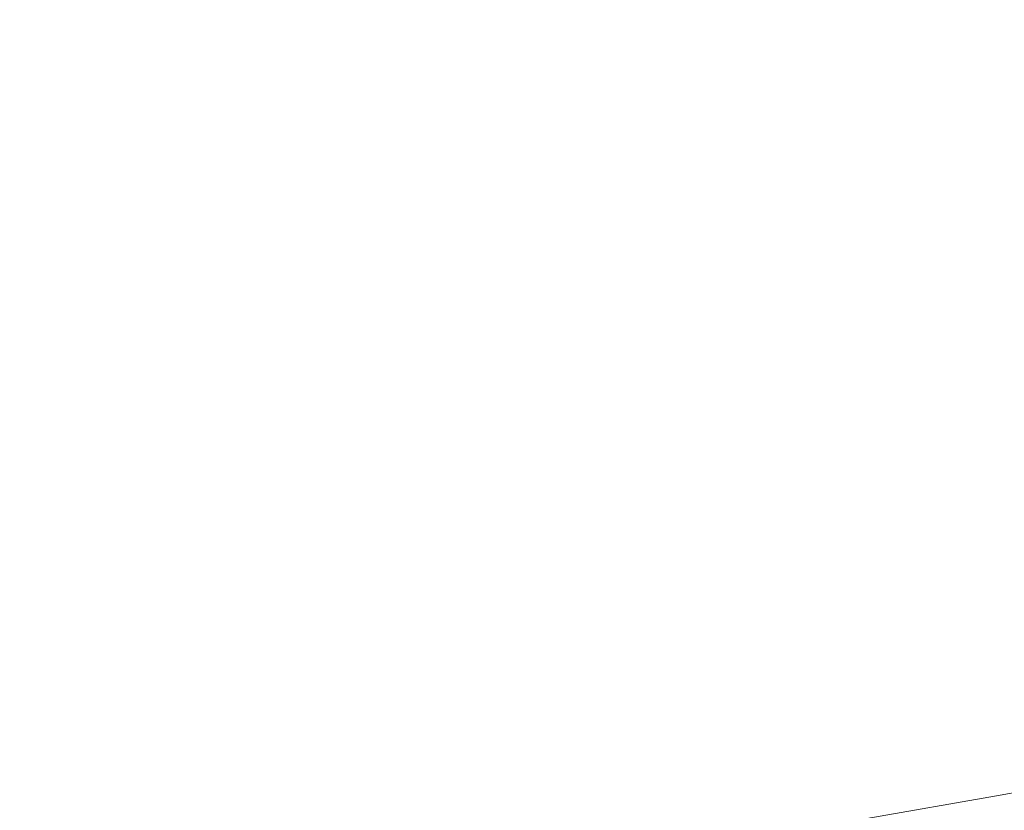
# Model space of a CAD drawing. Extents: x -750 to 750, y -399 to 398.
# Drawn here: x 386 to 537, y -88 to 34 of the extents above; entities that cross this region are included whole.
import ezdxf

# ---------------------------------------------------------------- set-up
doc = ezdxf.new("R2010")
doc.units = 0
doc.header["$LTSCALE"] = 500
doc.header["$MEASUREMENT"] = 0
doc.layers.add('EXC-WANNA', color=7, linetype='Continuous')

msp = doc.modelspace()

# ---------------------------------------------------------------- linework, layer by layer
at = {"layer": 'EXC-WANNA', "lineweight": 0}
for points, invisible_edges in [([(486.9, 49.3, -200.9), (464.4, 46.5, -201), (465, 33.4, -201), (486.9, 49.3, -200.9)], 15), ([(465, 33.4, -201), (487.5, 36.4, -200.9), (486.9, 49.3, -200.9), (465, 33.4, -201)], 15), ([(464.4, 46.5, -201), (441, 43.5, -201.1), (441.7, 30.3, -201.1), (464.4, 46.5, -201)], 15), ([(441.7, 30.3, -201.1), (465, 33.4, -201), (464.4, 46.5, -201), (441.7, 30.3, -201.1)], 15), ([(547.8, 44.4, -199.8), (529.1, 41.9, -200.3), (529.6, 29.3, -200.3), (547.8, 44.4, -199.8)], 15), ([(529.6, 29.3, -200.3), (548.3, 31.9, -199.7), (547.8, 44.4, -199.8), (529.6, 29.3, -200.3)], 15), ([(441, 43.5, -201.1), (416.9, 40.4, -201.1), (417.7, 27.1, -201.1), (441, 43.5, -201.1)], 15), ([(417.7, 27.1, -201.1), (441.7, 30.3, -201.1), (441, 43.5, -201.1), (417.7, 27.1, -201.1)], 15), ([(529.1, 41.9, -200.3), (508.9, 39.2, -200.6), (509.5, 26.5, -200.6), (529.1, 41.9, -200.3)], 15), ([(509.5, 26.5, -200.6), (529.6, 29.3, -200.3), (529.1, 41.9, -200.3), (509.5, 26.5, -200.6)], 15), ([(416.9, 40.4, -201.1), (392.4, 37.3, -201.1), (393.2, 23.8, -201.1), (416.9, 40.4, -201.1)], 15), ([(393.2, 23.8, -201.1), (417.7, 27.1, -201.1), (416.9, 40.4, -201.1), (393.2, 23.8, -201.1)], 15), ([(508.9, 39.2, -200.6), (487.5, 36.4, -200.9), (488.1, 23.6, -200.9), (508.9, 39.2, -200.6)], 15), ([(488.1, 23.6, -200.9), (509.5, 26.5, -200.6), (508.9, 39.2, -200.6), (488.1, 23.6, -200.9)], 15), ([(392.4, 37.3, -201.1), (367.6, 34.1, -201.1), (368.5, 20.6, -201.1), (392.4, 37.3, -201.1)], 15), ([(368.5, 20.6, -201.1), (393.2, 23.8, -201.1), (392.4, 37.3, -201.1), (368.5, 20.6, -201.1)], 15), ([(487.5, 36.4, -200.9), (465, 33.4, -201), (465.7, 20.5, -201), (487.5, 36.4, -200.9)], 15), ([(465.7, 20.5, -201), (488.1, 23.6, -200.9), (487.5, 36.4, -200.9), (465.7, 20.5, -201)], 15), ([(465, 33.4, -201), (441.7, 30.3, -201.1), (442.4, 17.3, -201.1), (465, 33.4, -201)], 15), ([(442.4, 17.3, -201.1), (465.7, 20.5, -201), (465, 33.4, -201), (442.4, 17.3, -201.1)], 15), ([(548.3, 31.9, -199.7), (529.6, 29.3, -200.3), (530.1, 17, -200.2), (548.3, 31.9, -199.7)], 15), ([(530.1, 17, -200.2), (548.7, 19.6, -199.7), (548.3, 31.9, -199.7), (530.1, 17, -200.2)], 15), ([(441.7, 30.3, -201.1), (417.7, 27.1, -201.1), (418.4, 14, -201.1), (441.7, 30.3, -201.1)], 15), ([(418.4, 14, -201.1), (442.4, 17.3, -201.1), (441.7, 30.3, -201.1), (418.4, 14, -201.1)], 15), ([(529.6, 29.3, -200.3), (509.5, 26.5, -200.6), (510, 14.1, -200.5), (529.6, 29.3, -200.3)], 15), ([(510, 14.1, -200.5), (530.1, 17, -200.2), (529.6, 29.3, -200.3), (510, 14.1, -200.5)], 15), ([(417.7, 27.1, -201.1), (393.2, 23.8, -201.1), (394, 10.6, -201.1), (417.7, 27.1, -201.1)], 15), ([(394, 10.6, -201.1), (418.4, 14, -201.1), (417.7, 27.1, -201.1), (394, 10.6, -201.1)], 15), ([(509.5, 26.5, -200.6), (488.1, 23.6, -200.9), (488.7, 11.1, -200.8), (509.5, 26.5, -200.6)], 15), ([(488.7, 11.1, -200.8), (510, 14.1, -200.5), (509.5, 26.5, -200.6), (488.7, 11.1, -200.8)], 15), ([(393.2, 23.8, -201.1), (368.5, 20.6, -201.1), (369.3, 7.2, -201.1), (393.2, 23.8, -201.1)], 15), ([(369.3, 7.2, -201.1), (394, 10.6, -201.1), (393.2, 23.8, -201.1), (369.3, 7.2, -201.1)], 15), ([(488.1, 23.6, -200.9), (465.7, 20.5, -201), (466.3, 7.9, -200.9), (488.1, 23.6, -200.9)], 15), ([(466.3, 7.9, -200.9), (488.7, 11.1, -200.8), (488.1, 23.6, -200.9), (466.3, 7.9, -200.9)], 15), ([(465.7, 20.5, -201), (442.4, 17.3, -201.1), (443.1, 4.6, -201), (465.7, 20.5, -201)], 15), ([(443.1, 4.6, -201), (466.3, 7.9, -200.9), (465.7, 20.5, -201), (443.1, 4.6, -201)], 15), ([(548.7, 19.6, -199.7), (530.1, 17, -200.2), (530.6, 5, -200), (548.7, 19.6, -199.7)], 15), ([(530.6, 5, -200), (549.2, 7.7, -199.5), (548.7, 19.6, -199.7), (530.6, 5, -200)], 15), ([(442.4, 17.3, -201.1), (418.4, 14, -201.1), (419.2, 1.2, -201), (442.4, 17.3, -201.1)], 15), ([(419.2, 1.2, -201), (443.1, 4.6, -201), (442.4, 17.3, -201.1), (419.2, 1.2, -201)], 15), ([(530.1, 17, -200.2), (510, 14.1, -200.5), (510.5, 2.1, -200.4), (530.1, 17, -200.2)], 15), ([(510.5, 2.1, -200.4), (530.6, 5, -200), (530.1, 17, -200.2), (510.5, 2.1, -200.4)], 15), ([(418.4, 14, -201.1), (394, 10.6, -201.1), (394.8, -2.3, -201), (418.4, 14, -201.1)], 15), ([(394.8, -2.3, -201), (419.2, 1.2, -201), (418.4, 14, -201.1), (394.8, -2.3, -201)], 15), ([(510, 14.1, -200.5), (488.7, 11.1, -200.8), (489.3, -1.1, -200.6), (510, 14.1, -200.5)], 15), ([(489.3, -1.1, -200.6), (510.5, 2.1, -200.4), (510, 14.1, -200.5), (489.3, -1.1, -200.6)], 15), ([(488.7, 11.1, -200.8), (466.3, 7.9, -200.9), (466.9, -4.3, -200.8), (488.7, 11.1, -200.8)], 15), ([(466.9, -4.3, -200.8), (489.3, -1.1, -200.6), (488.7, 11.1, -200.8), (466.9, -4.3, -200.8)], 15), ([(394, 10.6, -201.1), (369.3, 7.2, -201.1), (370.1, -5.8, -201), (394, 10.6, -201.1)], 15), ([(370.1, -5.8, -201), (394.8, -2.3, -201), (394, 10.6, -201.1), (370.1, -5.8, -201)], 15), ([(466.3, 7.9, -200.9), (443.1, 4.6, -201), (443.7, -7.7, -200.9), (466.3, 7.9, -200.9)], 15), ([(443.7, -7.7, -200.9), (466.9, -4.3, -200.8), (466.3, 7.9, -200.9), (443.7, -7.7, -200.9)], 15), ([(549.2, 7.7, -199.5), (530.6, 5, -200), (531, -6.5, -199.8), (549.2, 7.7, -199.5)], 15), ([(531, -6.5, -199.8), (549.6, -3.7, -199.3), (549.2, 7.7, -199.5), (531, -6.5, -199.8)], 15), ([(443.1, 4.6, -201), (419.2, 1.2, -201), (419.9, -11.3, -200.9), (443.1, 4.6, -201)], 15), ([(419.9, -11.3, -200.9), (443.7, -7.7, -200.9), (443.1, 4.6, -201), (419.9, -11.3, -200.9)], 15), ([(530.6, 5, -200), (510.5, 2.1, -200.4), (511, -9.6, -200.2), (530.6, 5, -200)], 15), ([(511, -9.6, -200.2), (531, -6.5, -199.8), (530.6, 5, -200), (511, -9.6, -200.2)], 15), ([(510.5, 2.1, -200.4), (489.3, -1.1, -200.6), (489.8, -12.8, -200.4), (510.5, 2.1, -200.4)], 15), ([(489.8, -12.8, -200.4), (511, -9.6, -200.2), (510.5, 2.1, -200.4), (489.8, -12.8, -200.4)], 15), ([(419.2, 1.2, -201), (394.8, -2.3, -201), (395.5, -14.8, -200.9), (419.2, 1.2, -201)], 15), ([(395.5, -14.8, -200.9), (419.9, -11.3, -200.9), (419.2, 1.2, -201), (395.5, -14.8, -200.9)], 15), ([(489.3, -1.1, -200.6), (466.9, -4.3, -200.8), (467.5, -16.1, -200.5), (489.3, -1.1, -200.6)], 15), ([(467.5, -16.1, -200.5), (489.8, -12.8, -200.4), (489.3, -1.1, -200.6), (467.5, -16.1, -200.5)], 15), ([(394.8, -2.3, -201), (370.1, -5.8, -201), (370.9, -18.5, -200.9), (394.8, -2.3, -201)], 15), ([(370.9, -18.5, -200.9), (395.5, -14.8, -200.9), (394.8, -2.3, -201), (370.9, -18.5, -200.9)], 15), ([(466.9, -4.3, -200.8), (443.7, -7.7, -200.9), (444.4, -19.6, -200.6), (466.9, -4.3, -200.8)], 15), ([(444.4, -19.6, -200.6), (467.5, -16.1, -200.5), (466.9, -4.3, -200.8), (444.4, -19.6, -200.6)], 15), ([(549.6, -3.7, -199.3), (531, -6.5, -199.8), (531.5, -17.6, -199.5), (549.6, -3.7, -199.3)], 15), ([(531.5, -17.6, -199.5), (550, -14.7, -199), (549.6, -3.7, -199.3), (531.5, -17.6, -199.5)], 15), ([(531, -6.5, -199.8), (511, -9.6, -200.2), (511.5, -20.7, -199.8), (531, -6.5, -199.8)], 15), ([(511.5, -20.7, -199.8), (531.5, -17.6, -199.5), (531, -6.5, -199.8), (511.5, -20.7, -199.8)], 15), ([(443.7, -7.7, -200.9), (419.9, -11.3, -200.9), (420.5, -23.2, -200.6), (443.7, -7.7, -200.9)], 15), ([(420.5, -23.2, -200.6), (444.4, -19.6, -200.6), (443.7, -7.7, -200.9), (420.5, -23.2, -200.6)], 15), ([(511, -9.6, -200.2), (489.8, -12.8, -200.4), (490.3, -24, -200), (511, -9.6, -200.2)], 15), ([(490.3, -24, -200), (511.5, -20.7, -199.8), (511, -9.6, -200.2), (490.3, -24, -200)], 15), ([(419.9, -11.3, -200.9), (395.5, -14.8, -200.9), (396.2, -26.9, -200.6), (419.9, -11.3, -200.9)], 15), ([(396.2, -26.9, -200.6), (420.5, -23.2, -200.6), (419.9, -11.3, -200.9), (396.2, -26.9, -200.6)], 15), ([(489.8, -12.8, -200.4), (467.5, -16.1, -200.5), (468.1, -27.4, -200.2), (489.8, -12.8, -200.4)], 15), ([(468.1, -27.4, -200.2), (490.3, -24, -200), (489.8, -12.8, -200.4), (468.1, -27.4, -200.2)], 15), ([(395.5, -14.8, -200.9), (370.9, -18.5, -200.9), (371.7, -30.7, -200.6), (395.5, -14.8, -200.9)], 15), ([(371.7, -30.7, -200.6), (396.2, -26.9, -200.6), (395.5, -14.8, -200.9), (371.7, -30.7, -200.6)], 15), ([(550, -14.7, -199), (531.5, -17.6, -199.5), (531.9, -28, -199), (550, -14.7, -199)], 15), ([(531.9, -28, -199), (550.4, -25.1, -198.5), (550, -14.7, -199), (531.9, -28, -199)], 15), ([(467.5, -16.1, -200.5), (444.4, -19.6, -200.6), (445, -31, -200.3), (467.5, -16.1, -200.5)], 15), ([(445, -31, -200.3), (468.1, -27.4, -200.2), (467.5, -16.1, -200.5), (445, -31, -200.3)], 15), ([(531.5, -17.6, -199.5), (511.5, -20.7, -199.8), (512, -31.2, -199.3), (531.5, -17.6, -199.5)], 15), ([(512, -31.2, -199.3), (531.9, -28, -199), (531.5, -17.6, -199.5), (512, -31.2, -199.3)], 15), ([(444.4, -19.6, -200.6), (420.5, -23.2, -200.6), (421.2, -34.7, -200.3), (444.4, -19.6, -200.6)], 15), ([(421.2, -34.7, -200.3), (445, -31, -200.3), (444.4, -19.6, -200.6), (421.2, -34.7, -200.3)], 15), ([(511.5, -20.7, -199.8), (490.3, -24, -200), (490.8, -34.6, -199.5), (511.5, -20.7, -199.8)], 15), ([(490.8, -34.6, -199.5), (512, -31.2, -199.3), (511.5, -20.7, -199.8), (490.8, -34.6, -199.5)], 15), ([(420.5, -23.2, -200.6), (396.2, -26.9, -200.6), (396.9, -38.5, -200.3), (420.5, -23.2, -200.6)], 15), ([(396.9, -38.5, -200.3), (421.2, -34.7, -200.3), (420.5, -23.2, -200.6), (396.9, -38.5, -200.3)], 15), ([(490.3, -24, -200), (468.1, -27.4, -200.2), (468.6, -38.1, -199.7), (490.3, -24, -200)], 15), ([(468.6, -38.1, -199.7), (490.8, -34.6, -199.5), (490.3, -24, -200), (468.6, -38.1, -199.7)], 15), ([(550.4, -25.1, -198.5), (531.9, -28, -199), (532.3, -37.8, -198.3), (550.4, -25.1, -198.5)], 15), ([(532.3, -37.8, -198.3), (550.8, -34.8, -197.9), (550.4, -25.1, -198.5), (532.3, -37.8, -198.3)], 15), ([(396.2, -26.9, -200.6), (371.7, -30.7, -200.6), (372.4, -42.3, -200.3), (396.2, -26.9, -200.6)], 15), ([(372.4, -42.3, -200.3), (396.9, -38.5, -200.3), (396.2, -26.9, -200.6), (372.4, -42.3, -200.3)], 15), ([(468.1, -27.4, -200.2), (445, -31, -200.3), (445.5, -41.8, -199.7), (468.1, -27.4, -200.2)], 15), ([(445.5, -41.8, -199.7), (468.6, -38.1, -199.7), (468.1, -27.4, -200.2), (445.5, -41.8, -199.7)], 15), ([(531.9, -28, -199), (512, -31.2, -199.3), (512.4, -41.1, -198.7), (531.9, -28, -199)], 15), ([(512.4, -41.1, -198.7), (532.3, -37.8, -198.3), (531.9, -28, -199), (512.4, -41.1, -198.7)], 15), ([(445, -31, -200.3), (421.2, -34.7, -200.3), (421.8, -45.5, -199.8), (445, -31, -200.3)], 15), ([(421.8, -45.5, -199.8), (445.5, -41.8, -199.7), (445, -31, -200.3), (421.8, -45.5, -199.8)], 15), ([(512, -31.2, -199.3), (490.8, -34.6, -199.5), (491.3, -44.5, -198.9), (512, -31.2, -199.3)], 15), ([(491.3, -44.5, -198.9), (512.4, -41.1, -198.7), (512, -31.2, -199.3), (491.3, -44.5, -198.9)], 15), ([(421.2, -34.7, -200.3), (396.9, -38.5, -200.3), (397.5, -49.4, -199.8), (421.2, -34.7, -200.3)], 15), ([(397.5, -49.4, -199.8), (421.8, -45.5, -199.8), (421.2, -34.7, -200.3), (397.5, -49.4, -199.8)], 15), ([(490.8, -34.6, -199.5), (468.6, -38.1, -199.7), (469.1, -48.1, -199), (490.8, -34.6, -199.5)], 15), ([(469.1, -48.1, -199), (491.3, -44.5, -198.9), (490.8, -34.6, -199.5), (469.1, -48.1, -199)], 15), ([(551.1, -43.8, -197.1), (550.8, -34.8, -197.9), (532.3, -37.8, -198.3), (551.1, -43.8, -197.1)], 15), ([(532.7, -46.9, -197.5), (532.3, -37.8, -198.3), (512.4, -41.1, -198.7), (532.7, -46.9, -197.5)], 15), ([(532.3, -37.8, -198.3), (532.7, -46.9, -197.5), (551.1, -43.8, -197.1), (532.3, -37.8, -198.3)], 15), ([(396.9, -38.5, -200.3), (372.4, -42.3, -200.3), (373, -53.3, -199.8), (396.9, -38.5, -200.3)], 15), ([(373, -53.3, -199.8), (397.5, -49.4, -199.8), (396.9, -38.5, -200.3), (373, -53.3, -199.8)], 15), ([(468.6, -38.1, -199.7), (445.5, -41.8, -199.7), (446.1, -51.8, -199.1), (468.6, -38.1, -199.7)], 15), ([(446.1, -51.8, -199.1), (469.1, -48.1, -199), (468.6, -38.1, -199.7), (446.1, -51.8, -199.1)], 15), ([(445.5, -41.8, -199.7), (421.8, -45.5, -199.8), (422.3, -55.7, -199.1), (445.5, -41.8, -199.7)], 15), ([(422.3, -55.7, -199.1), (446.1, -51.8, -199.1), (445.5, -41.8, -199.7), (422.3, -55.7, -199.1)], 15), ([(512.8, -50.2, -197.8), (512.4, -41.1, -198.7), (491.3, -44.5, -198.9), (512.8, -50.2, -197.8)], 15), ([(512.4, -41.1, -198.7), (512.8, -50.2, -197.8), (532.7, -46.9, -197.5), (512.4, -41.1, -198.7)], 15), ([(551.5, -52.1, -196), (551.1, -43.8, -197.1), (532.7, -46.9, -197.5), (551.5, -52.1, -196)], 15), ([(421.8, -45.5, -199.8), (397.5, -49.4, -199.8), (398.1, -59.6, -199.1), (421.8, -45.5, -199.8)], 15), ([(398.1, -59.6, -199.1), (422.3, -55.7, -199.1), (421.8, -45.5, -199.8), (398.1, -59.6, -199.1)], 15), ([(491.7, -53.6, -198), (491.3, -44.5, -198.9), (469.1, -48.1, -199), (491.7, -53.6, -198)], 15), ([(491.3, -44.5, -198.9), (491.7, -53.6, -198), (512.8, -50.2, -197.8), (491.3, -44.5, -198.9)], 15), ([(533.1, -55.2, -196.4), (532.7, -46.9, -197.5), (512.8, -50.2, -197.8), (533.1, -55.2, -196.4)], 15), ([(532.7, -46.9, -197.5), (533.1, -55.2, -196.4), (551.5, -52.1, -196), (532.7, -46.9, -197.5)], 15), ([(469.6, -57.3, -198.1), (469.1, -48.1, -199), (446.1, -51.8, -199.1), (469.6, -57.3, -198.1)], 15), ([(469.1, -48.1, -199), (469.6, -57.3, -198.1), (491.7, -53.6, -198), (469.1, -48.1, -199)], 15), ([(397.5, -49.4, -199.8), (373, -53.3, -199.8), (373.6, -63.6, -199.1), (397.5, -49.4, -199.8)], 15), ([(373.6, -63.6, -199.1), (398.1, -59.6, -199.1), (397.5, -49.4, -199.8), (373.6, -63.6, -199.1)], 15), ([(513.3, -58.5, -196.7), (512.8, -50.2, -197.8), (491.7, -53.6, -198), (513.3, -58.5, -196.7)], 15), ([(512.8, -50.2, -197.8), (513.3, -58.5, -196.7), (533.1, -55.2, -196.4), (512.8, -50.2, -197.8)], 15), ([(446.5, -61.1, -198.2), (446.1, -51.8, -199.1), (422.3, -55.7, -199.1), (446.5, -61.1, -198.2)], 15), ([(446.1, -51.8, -199.1), (446.5, -61.1, -198.2), (469.6, -57.3, -198.1), (446.1, -51.8, -199.1)], 15), ([(551.9, -59.7, -194.5), (551.5, -52.1, -196), (533.1, -55.2, -196.4), (551.9, -59.7, -194.5)], 15), ([(492.2, -62.1, -196.9), (491.7, -53.6, -198), (469.6, -57.3, -198.1), (492.2, -62.1, -196.9)], 15), ([(491.7, -53.6, -198), (492.2, -62.1, -196.9), (513.3, -58.5, -196.7), (491.7, -53.6, -198)], 15), ([(422.8, -65, -198.2), (422.3, -55.7, -199.1), (398.1, -59.6, -199.1), (422.8, -65, -198.2)], 15), ([(422.3, -55.7, -199.1), (422.8, -65, -198.2), (446.5, -61.1, -198.2), (422.3, -55.7, -199.1)], 15), ([(533.5, -62.8, -194.8), (533.1, -55.2, -196.4), (513.3, -58.5, -196.7), (533.5, -62.8, -194.8)], 15), ([(533.1, -55.2, -196.4), (533.5, -62.8, -194.8), (551.9, -59.7, -194.5), (533.1, -55.2, -196.4)], 15), ([(470, -65.8, -197), (469.6, -57.3, -198.1), (446.5, -61.1, -198.2), (470, -65.8, -197)], 15), ([(469.6, -57.3, -198.1), (470, -65.8, -197), (492.2, -62.1, -196.9), (469.6, -57.3, -198.1)], 15), ([(513.7, -66.2, -195.1), (513.3, -58.5, -196.7), (492.2, -62.1, -196.9), (513.7, -66.2, -195.1)], 15), ([(513.3, -58.5, -196.7), (513.7, -66.2, -195.1), (533.5, -62.8, -194.8), (513.3, -58.5, -196.7)], 15), ([(398.6, -69, -198.2), (398.1, -59.6, -199.1), (373.6, -63.6, -199.1), (398.6, -69, -198.2)], 15), ([(398.1, -59.6, -199.1), (398.6, -69, -198.2), (422.8, -65, -198.2), (398.1, -59.6, -199.1)], 15), ([(552.4, -66.5, -192.4), (551.9, -59.7, -194.5), (533.5, -62.8, -194.8), (552.4, -66.5, -192.4)], 15), ([(447, -69.6, -197), (446.5, -61.1, -198.2), (422.8, -65, -198.2), (447, -69.6, -197)], 15), ([(446.5, -61.1, -198.2), (447, -69.6, -197), (470, -65.8, -197), (446.5, -61.1, -198.2)], 15), ([(492.6, -69.7, -195.3), (492.2, -62.1, -196.9), (470, -65.8, -197), (492.6, -69.7, -195.3)], 15), ([(492.2, -62.1, -196.9), (492.6, -69.7, -195.3), (513.7, -66.2, -195.1), (492.2, -62.1, -196.9)], 15), ([(373.6, -63.6, -199.1), (374.2, -73.1, -198.2), (398.6, -69, -198.2), (373.6, -63.6, -199.1)], 15), ([(534, -69.7, -192.7), (533.5, -62.8, -194.8), (513.7, -66.2, -195.1), (534, -69.7, -192.7)], 15), ([(533.5, -62.8, -194.8), (534, -69.7, -192.7), (552.4, -66.5, -192.4), (533.5, -62.8, -194.8)], 15), ([(423.3, -73.6, -197), (422.8, -65, -198.2), (398.6, -69, -198.2), (423.3, -73.6, -197)], 15), ([(422.8, -65, -198.2), (423.3, -73.6, -197), (447, -69.6, -197), (422.8, -65, -198.2)], 15), ([(470.4, -73.5, -195.4), (470, -65.8, -197), (447, -69.6, -197), (470.4, -73.5, -195.4)], 15), ([(470, -65.8, -197), (470.4, -73.5, -195.4), (492.6, -69.7, -195.3), (470, -65.8, -197)], 15), ([(514.2, -73.1, -192.9), (513.7, -66.2, -195.1), (492.6, -69.7, -195.3), (514.2, -73.1, -192.9)], 15), ([(513.7, -66.2, -195.1), (514.2, -73.1, -192.9), (534, -69.7, -192.7), (513.7, -66.2, -195.1)], 15), ([(553, -72.6, -189.6), (552.4, -66.5, -192.4), (534, -69.7, -192.7), (553, -72.6, -189.6)], 15), ([(399.1, -77.6, -197), (398.6, -69, -198.2), (374.2, -73.1, -198.2), (399.1, -77.6, -197)], 15), ([(398.6, -69, -198.2), (399.1, -77.6, -197), (423.3, -73.6, -197), (398.6, -69, -198.2)], 15), ([(447.4, -77.4, -195.4), (447, -69.6, -197), (423.3, -73.6, -197), (447.4, -77.4, -195.4)], 15), ([(447, -69.6, -197), (447.4, -77.4, -195.4), (470.4, -73.5, -195.4), (447, -69.6, -197)], 15), ([(493.1, -76.7, -193.1), (492.6, -69.7, -195.3), (470.4, -73.5, -195.4), (493.1, -76.7, -193.1)], 15), ([(492.6, -69.7, -195.3), (493.1, -76.7, -193.1), (514.2, -73.1, -192.9), (492.6, -69.7, -195.3)], 15), ([(534.6, -75.8, -189.9), (534, -69.7, -192.7), (514.2, -73.1, -192.9), (534.6, -75.8, -189.9)], 15), ([(534, -69.7, -192.7), (534.6, -75.8, -189.9), (553, -72.6, -189.6), (534, -69.7, -192.7)], 15), ([(553.7, -78, -186.1), (553, -72.6, -189.6), (534.6, -75.8, -189.9), (553.7, -78, -186.1)], 15), ([(374.2, -73.1, -198.2), (374.7, -81.7, -197), (399.1, -77.6, -197), (374.2, -73.1, -198.2)], 15), ([(423.7, -81.4, -195.4), (423.3, -73.6, -197), (399.1, -77.6, -197), (423.7, -81.4, -195.4)], 15), ([(423.3, -73.6, -197), (423.7, -81.4, -195.4), (447.4, -77.4, -195.4), (423.3, -73.6, -197)], 15), ([(470.9, -80.5, -193.2), (470.4, -73.5, -195.4), (447.4, -77.4, -195.4), (470.9, -80.5, -193.2)], 15), ([(470.4, -73.5, -195.4), (470.9, -80.5, -193.2), (493.1, -76.7, -193.1), (470.4, -73.5, -195.4)], 15), ([(514.7, -79.3, -190.1), (514.2, -73.1, -192.9), (493.1, -76.7, -193.1), (514.7, -79.3, -190.1)], 15), ([(514.2, -73.1, -192.9), (514.7, -79.3, -190.1), (534.6, -75.8, -189.9), (514.2, -73.1, -192.9)], 15), ([(535.3, -81.3, -186.3), (534.6, -75.8, -189.9), (514.7, -79.3, -190.1), (535.3, -81.3, -186.3)], 15), ([(534.6, -75.8, -189.9), (535.3, -81.3, -186.3), (553.7, -78, -186.1), (534.6, -75.8, -189.9)], 15), ([(447.9, -84.4, -193.2), (447.4, -77.4, -195.4), (423.7, -81.4, -195.4), (447.9, -84.4, -193.2)], 15), ([(447.4, -77.4, -195.4), (447.9, -84.4, -193.2), (470.9, -80.5, -193.2), (447.4, -77.4, -195.4)], 15), ([(493.6, -82.9, -190.3), (493.1, -76.7, -193.1), (470.9, -80.5, -193.2), (493.6, -82.9, -190.3)], 15), ([(493.1, -76.7, -193.1), (493.6, -82.9, -190.3), (514.7, -79.3, -190.1), (493.1, -76.7, -193.1)], 15), ([(399.5, -85.5, -195.4), (399.1, -77.6, -197), (374.7, -81.7, -197), (399.5, -85.5, -195.4)], 15), ([(399.1, -77.6, -197), (399.5, -85.5, -195.4), (423.7, -81.4, -195.4), (399.1, -77.6, -197)], 15), ([(554.7, -82.8, -181.6), (553.7, -78, -186.1), (535.3, -81.3, -186.3), (554.7, -82.8, -181.6)], 15), ([(471.4, -86.7, -190.4), (470.9, -80.5, -193.2), (447.9, -84.4, -193.2), (471.4, -86.7, -190.4)], 15), ([(470.9, -80.5, -193.2), (471.4, -86.7, -190.4), (493.6, -82.9, -190.3), (470.9, -80.5, -193.2)], 15), ([(515.4, -84.7, -186.5), (514.7, -79.3, -190.1), (493.6, -82.9, -190.3), (515.4, -84.7, -186.5)], 15), ([(514.7, -79.3, -190.1), (515.4, -84.7, -186.5), (535.3, -81.3, -186.3), (514.7, -79.3, -190.1)], 15), ([(374.7, -81.7, -197), (375.1, -89.6, -195.4), (399.5, -85.5, -195.4), (374.7, -81.7, -197)], 15), ([(424.1, -88.5, -193.3), (423.7, -81.4, -195.4), (399.5, -85.5, -195.4), (424.1, -88.5, -193.3)], 15), ([(423.7, -81.4, -195.4), (424.1, -88.5, -193.3), (447.9, -84.4, -193.2), (423.7, -81.4, -195.4)], 15), ([(536.2, -86, -181.8), (535.3, -81.3, -186.3), (515.4, -84.7, -186.5), (536.2, -86, -181.8)], 15), ([(535.3, -81.3, -186.3), (536.2, -86, -181.8), (554.7, -82.8, -181.6), (535.3, -81.3, -186.3)], 15), ([(494.2, -88.4, -186.7), (493.6, -82.9, -190.3), (471.4, -86.7, -190.4), (494.2, -88.4, -186.7)], 15), ([(493.6, -82.9, -190.3), (494.2, -88.4, -186.7), (515.4, -84.7, -186.5), (493.6, -82.9, -190.3)], 15), ([(555.8, -86.8, -176.1), (554.7, -82.8, -181.6), (536.2, -86, -181.8), (555.8, -86.8, -176.1)], 13), ([(448.3, -90.7, -190.4), (447.9, -84.4, -193.2), (424.1, -88.5, -193.3), (448.3, -90.7, -190.4)], 15), ([(447.9, -84.4, -193.2), (448.3, -90.7, -190.4), (471.4, -86.7, -190.4), (447.9, -84.4, -193.2)], 15), ([(516.2, -89.5, -182), (515.4, -84.7, -186.5), (494.2, -88.4, -186.7), (516.2, -89.5, -182)], 15), ([(515.4, -84.7, -186.5), (516.2, -89.5, -182), (536.2, -86, -181.8), (515.4, -84.7, -186.5)], 15), ([(399.9, -92.6, -193.3), (399.5, -85.5, -195.4), (375.1, -89.6, -195.4), (399.9, -92.6, -193.3)], 15), ([(399.5, -85.5, -195.4), (399.9, -92.6, -193.3), (424.1, -88.5, -193.3), (399.5, -85.5, -195.4)], 15), ([(537.3, -90.1, -176.3), (536.2, -86, -181.8), (516.2, -89.5, -182), (537.3, -90.1, -176.3)], 13), ([(536.2, -86, -181.8), (537.3, -90.1, -176.3), (555.8, -86.8, -176.1), (536.2, -86, -181.8)], 15), ([(471.9, -92.3, -186.7), (471.4, -86.7, -190.4), (448.3, -90.7, -190.4), (471.9, -92.3, -186.7)], 15), ([(471.4, -86.7, -190.4), (471.9, -92.3, -186.7), (494.2, -88.4, -186.7), (471.4, -86.7, -190.4)], 15), ([(555.8, -86.8, -176.1), (537.3, -90.1, -176.3), (538.6, -93.5, -169.6), (555.8, -86.8, -176.1)], 15)]:
    msp.add_3dface(points, dxfattribs=dict(at, invisible_edges=invisible_edges))

doc.saveas('drawing.dxf')
